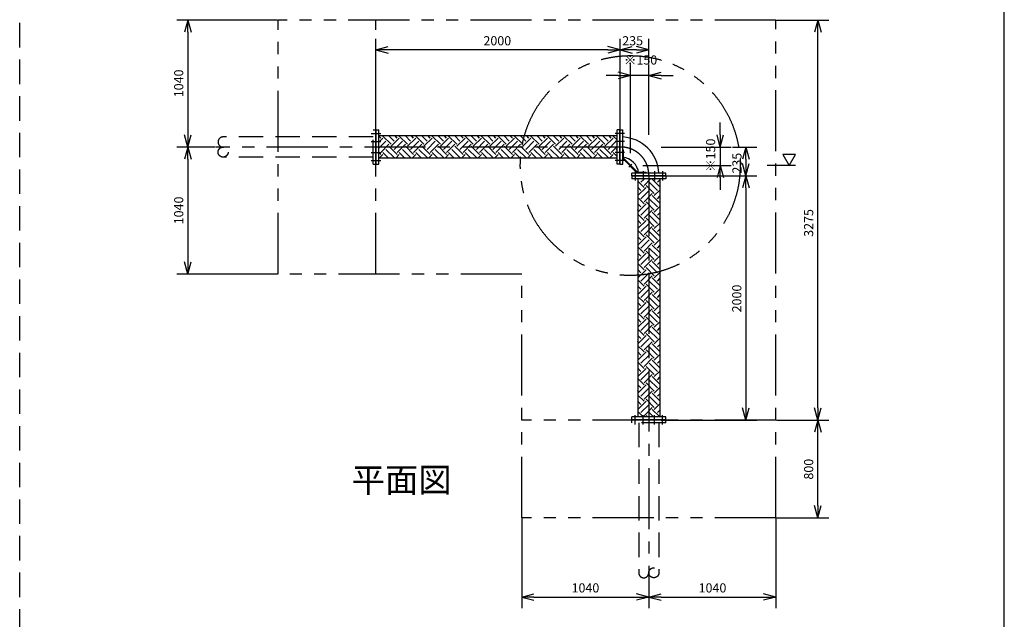
# Model space of a CAD drawing. Extents: x 207 to 40700, y 0 to 27750.
# Drawn here: x 32640 to 40700, y 4318 to 9227 of the extents above; entities that cross this region are included whole.
import ezdxf
from ezdxf.enums import TextEntityAlignment as Align

# ---------------------------------------------------------------- set-up
doc = ezdxf.new("R2010")
doc.units = 0
doc.header["$LTSCALE"] = 400
for name, pattern in [('CENTER', [2, 1.25, -0.25, 0.25, -0.25]), ('DASHED', [0.75, 0.5, -0.25]), ('PHANTOM', [2.5, 1.25, -0.25, 0.25, -0.25, 0.25, -0.25])]:
    doc.linetypes.add(name, pattern=pattern)
doc.layers.get('0').update_dxf_attribs({"linetype": 'CONTINUOUS'})
for name, color, linetype in [('1', 4, 'CONTINUOUS'), ('CENTER', 1, 'CENTER'), ('GAWA', 2, 'CONTINUOUS'), ('KARISEN', 5, 'DASHED'), ('SCALE', 4, 'CONTINUOUS'), ('UL1', 3, 'PHANTOM')]:
    doc.layers.add(name, color=color, linetype=linetype)
doc.styles.get("Standard").update_dxf_attribs({"font": 'TXT', "bigfont": 'BIGFONT'})

msp = doc.modelspace()

# ---------------------------------------------------------------- linework, layer by layer
for p, q in [((34016.7, 9224.3), (33989.9, 9124.3)), ((34016.7, 9224.3), (34043.5, 9124.3)), ((34016.7, 9124.3), (34016.7, 9224.3)), ((39173.1, 9224.3), (39146.3, 9124.3)), ((39173.1, 9224.3), (39199.9, 9124.3)), ((39173.1, 9124.3), (39173.1, 9224.3)), ((35555, 8979.3), (35655, 9006.1)), ((35555, 8979.3), (35655, 8952.5)), ((35655, 8979.3), (35555, 8979.3)), ((37555, 8979.3), (37455, 9006.1)), ((37555, 8979.3), (37455, 8952.5)), ((37455, 8979.3), (37555, 8979.3)), ((37555, 8979.3), (37655, 9006.1)), ((37555, 8979.3), (37655, 8952.5)), ((37655, 8979.3), (37555, 8979.3)), ((37790, 8979.3), (37690, 9006.1)), ((37790, 8979.3), (37690, 8952.5)), ((37690, 8979.3), (37790, 8979.3)), ((37640, 8769.3), (37540, 8796.1)), ((37790, 8769.3), (37890, 8796.1)), ((37640, 8769.3), (37540, 8742.5)), ((37540, 8769.3), (37640, 8769.3)), ((37790, 8769.3), (37890, 8742.5)), ((37890, 8769.3), (37790, 8769.3)), ((35558, 8324.3), (35580, 8324.3)), ((35558, 8045.3), (35558, 8324.3)), ((35580, 8045.3), (35580, 8324.3)), ((37552, 8324.3), (37530, 8324.3)), ((37530, 8044.3), (37530, 8324.3)), ((37552, 8044.3), (37552, 8324.3)), ((37555, 8324.3), (37577, 8324.3)), ((37555, 8044.3), (37555, 8324.3)), ((37577, 8044.3), (37577, 8324.3)), ((34016.7, 8184.3), (33989.9, 8284.3)), ((34016.7, 8184.3), (34043.5, 8284.3)), ((34016.7, 8284.3), (34016.7, 8184.3)), ((37530, 8274.8), (35580, 8274.8)), ((38375, 8184.3), (38348.2, 8284.3)), ((38375, 8184.3), (38401.8, 8284.3)), ((38375, 8284.3), (38375, 8184.3)), ((34016.7, 8184.3), (33989.9, 8084.3)), ((34016.7, 8184.3), (34043.5, 8084.3)), ((34016.7, 8084.3), (34016.7, 8184.3)), ((38585, 8184.3), (38558.2, 8084.3)), ((38585, 8184.3), (38611.8, 8084.3)), ((38585, 8084.3), (38585, 8184.3)), ((37530, 8093.8), (35580, 8093.8)), ((38990.3, 8124.3), (38886.4, 8124.3)), ((38886.4, 8124.3), (38938.4, 8034.3)), ((38938.4, 8034.3), (38990.3, 8124.3)), ((35558, 8045.3), (35559, 8044.3)), ((35559, 8044.3), (35579, 8044.3)), ((35579, 8044.3), (35580, 8045.3)), ((35579, 8044.3), (35580, 8045.3)), ((37552, 8044.3), (37530, 8044.3)), ((37555, 8044.3), (37577, 8044.3)), ((38375, 8034.3), (38348.2, 7934.3)), ((38375, 8034.3), (38401.8, 7934.3)), ((38375, 7934.3), (38375, 8034.3)), ((38585, 7949.3), (38558.2, 8049.3)), ((38585, 7949.3), (38611.8, 8049.3)), ((38585, 8049.3), (38585, 7949.3)), ((37650, 7949.3), (37650, 7971.3)), ((37930, 7971.3), (37650, 7971.3)), ((37930, 7949.3), (37650, 7949.3)), ((37650, 7946.3), (37650, 7924.3)), ((37930, 7946.3), (37650, 7946.3)), ((37930, 7924.3), (37650, 7924.3)), ((37699.5, 7924.3), (37699.5, 5974.3)), ((37880.5, 7924.3), (37880.5, 5974.3)), ((37930, 7949.3), (37930, 7971.3)), ((37930, 7946.3), (37930, 7924.3)), ((38585, 7949.3), (38558.2, 7849.3)), ((38585, 7949.3), (38611.8, 7849.3)), ((38585, 7849.3), (38585, 7949.3)), ((34016.7, 7144.3), (33989.9, 7244.3)), ((34016.7, 7144.3), (34043.5, 7244.3)), ((34016.7, 7244.3), (34016.7, 7144.3)), ((38585, 5949.3), (38558.2, 6049.3)), ((38585, 5949.3), (38611.8, 6049.3)), ((38585, 6049.3), (38585, 5949.3)), ((39173.1, 5949.3), (39146.3, 6049.3)), ((39173.1, 5949.3), (39199.9, 6049.3)), ((39173.1, 6049.3), (39173.1, 5949.3)), ((37929, 5974.3), (37650, 5974.3)), ((37650, 5952.3), (37650, 5974.3)), ((37930, 5973.3), (37929, 5974.3)), ((37930, 5973.3), (37929, 5974.3)), ((37930, 5953.3), (37930, 5973.3)), ((37929, 5952.3), (37650, 5952.3)), ((37929, 5952.3), (37930, 5953.3)), ((39173.1, 5949.3), (39146.3, 5849.3)), ((39173.1, 5949.3), (39199.9, 5849.3)), ((39173.1, 5849.3), (39173.1, 5949.3)), ((39173.1, 5149.3), (39146.3, 5249.3)), ((39173.1, 5149.3), (39199.9, 5249.3)), ((39173.1, 5249.3), (39173.1, 5149.3)), ((36750, 4500.1), (36850, 4526.9)), ((37790, 4500.1), (37690, 4526.9)), ((37790, 4500.1), (37890, 4526.9)), ((38830, 4500.1), (38730, 4526.9)), ((36750, 4500.1), (36850, 4473.3)), ((36850, 4500.1), (36750, 4500.1)), ((37790, 4500.1), (37690, 4473.3)), ((37690, 4500.1), (37790, 4500.1)), ((37790, 4500.1), (37890, 4473.3)), ((37890, 4500.1), (37790, 4500.1)), ((38830, 4500.1), (38730, 4473.3)), ((38730, 4500.1), (38830, 4500.1))]:
    msp.add_line(p, q)
for centre, radius, start, end in [((37561.4, 7955.7), 311.2, 2.87336, 87.12664), ((37553, 8086.7), 2, 290.55605, 0), ((37561.4, 7955.7), 146, 6.13372, 83.86628)]:
    msp.add_arc(centre, radius, start, end)
at = {"layer": '1'}
for p, q in [((35595.6, 8257.7), (35580, 8273.3)), ((35580, 8225.3), (35612.4, 8257.7)), ((35580, 8174.8), (35637.7, 8232.5)), ((35595.6, 8274.6), (35595.9, 8274.8)), ((35679.8, 8207.2), (35612.4, 8274.6)), ((35705, 8232.5), (35662.7, 8274.8)), ((35679.8, 8190.4), (35747.1, 8257.7)), ((35705, 8165.1), (35772.4, 8232.5)), ((35730.3, 8257.7), (35713.2, 8274.8)), ((35730.3, 8274.6), (35730.6, 8274.8)), ((35814.5, 8207.2), (35747.1, 8274.6)), ((35839.7, 8232.5), (35797.4, 8274.8)), ((35814.5, 8190.4), (35881.8, 8257.7)), ((35839.7, 8165.1), (35907.1, 8232.5)), ((35865, 8257.7), (35847.9, 8274.8)), ((35865, 8274.6), (35865.3, 8274.8)), ((35949.2, 8207.2), (35881.8, 8274.6)), ((35974.4, 8232.5), (35932.1, 8274.8)), ((35949.2, 8190.4), (36016.5, 8257.7)), ((35974.4, 8165.1), (36041.8, 8232.5)), ((35999.7, 8257.7), (35982.6, 8274.8)), ((35999.7, 8274.6), (36000, 8274.8)), ((36083.9, 8207.2), (36016.5, 8274.6)), ((36109.2, 8232.5), (36066.8, 8274.8)), ((36083.9, 8190.4), (36151.2, 8257.7)), ((36109.2, 8165.1), (36176.5, 8232.5)), ((36134.4, 8257.7), (36117.3, 8274.8)), ((36134.4, 8274.6), (36134.7, 8274.8)), ((36218.6, 8207.2), (36151.2, 8274.6)), ((36243.9, 8232.5), (36201.5, 8274.8)), ((36218.6, 8190.4), (36286, 8257.7)), ((36243.9, 8165.1), (36311.2, 8232.5)), ((36269.1, 8257.7), (36252, 8274.8)), ((36269.1, 8274.6), (36269.4, 8274.8)), ((36353.3, 8207.2), (36286, 8274.6)), ((36378.6, 8232.5), (36336.2, 8274.8)), ((36353.3, 8190.4), (36420.7, 8257.7)), ((36378.6, 8165.1), (36445.9, 8232.5)), ((36403.8, 8257.7), (36386.7, 8274.8)), ((36403.8, 8274.6), (36404.1, 8274.8)), ((36488, 8207.2), (36420.7, 8274.6)), ((36513.3, 8232.5), (36470.9, 8274.8)), ((36488, 8190.4), (36555.4, 8257.7)), ((36513.3, 8165.1), (36580.6, 8232.5)), ((36538.5, 8257.7), (36521.4, 8274.8)), ((36538.5, 8274.6), (36538.8, 8274.8)), ((36622.7, 8207.2), (36555.4, 8274.6)), ((36648, 8232.5), (36605.6, 8274.8)), ((36622.7, 8190.4), (36690.1, 8257.7)), ((36648, 8165.1), (36715.3, 8232.5)), ((36673.2, 8257.7), (36656.1, 8274.8)), ((36673.2, 8274.6), (36673.5, 8274.8)), ((36757.4, 8207.2), (36690.1, 8274.6)), ((36782.7, 8232.5), (36740.3, 8274.8)), ((36757.4, 8190.4), (36824.8, 8257.7)), ((36782.7, 8165.1), (36850, 8232.5)), ((36807.9, 8257.7), (36790.8, 8274.8)), ((36807.9, 8274.6), (36808.2, 8274.8)), ((36892.1, 8207.2), (36824.8, 8274.6)), ((36917.4, 8232.5), (36875, 8274.8)), ((36892.1, 8190.4), (36959.5, 8257.7)), ((36917.4, 8165.1), (36984.7, 8232.5)), ((36942.6, 8257.7), (36925.5, 8274.8)), ((36942.6, 8274.6), (36942.9, 8274.8)), ((37026.8, 8207.2), (36959.5, 8274.6)), ((37052.1, 8232.5), (37009.7, 8274.8)), ((37026.8, 8190.4), (37094.2, 8257.7)), ((37052.1, 8165.1), (37119.4, 8232.5)), ((37077.3, 8257.7), (37060.2, 8274.8)), ((37077.3, 8274.6), (37077.6, 8274.8)), ((37161.5, 8207.2), (37094.2, 8274.6)), ((37186.8, 8232.5), (37144.4, 8274.8)), ((37161.5, 8190.4), (37228.9, 8257.7)), ((37186.8, 8165.1), (37254.1, 8232.5)), ((37212, 8257.7), (37194.9, 8274.8)), ((37212, 8274.6), (37212.3, 8274.8)), ((37296.2, 8207.2), (37228.9, 8274.6)), ((37321.5, 8232.5), (37279.1, 8274.8)), ((37296.2, 8190.4), (37363.6, 8257.7)), ((37321.5, 8165.1), (37388.8, 8232.5)), ((37346.7, 8257.7), (37329.6, 8274.8)), ((37346.7, 8274.6), (37347, 8274.8)), ((37430.9, 8207.2), (37363.6, 8274.6)), ((37456.2, 8232.5), (37413.8, 8274.8)), ((37430.9, 8190.4), (37498.3, 8257.7)), ((37456.2, 8165.1), (37523.5, 8232.5)), ((37481.4, 8257.7), (37464.3, 8274.8)), ((37481.4, 8274.6), (37481.7, 8274.8)), ((37530, 8242.9), (37498.3, 8274.6)), ((35595.6, 8139.9), (35662.9, 8207.2)), ((35705, 8097.8), (35637.7, 8165.1)), ((35730.3, 8123), (35662.9, 8190.4)), ((35730.3, 8139.9), (35797.7, 8207.2)), ((35839.7, 8097.8), (35772.4, 8165.1)), ((35865, 8123), (35797.7, 8190.4)), ((35865, 8139.9), (35932.4, 8207.2)), ((35974.4, 8097.8), (35907.1, 8165.1)), ((35999.7, 8123), (35932.4, 8190.4)), ((35999.7, 8139.9), (36067.1, 8207.2)), ((36109.2, 8097.8), (36041.8, 8165.1)), ((36134.4, 8123), (36067.1, 8190.4)), ((36134.4, 8139.9), (36201.8, 8207.2)), ((36243.9, 8097.8), (36176.5, 8165.1)), ((36269.1, 8123), (36201.8, 8190.4)), ((36269.1, 8139.9), (36336.5, 8207.2)), ((36378.6, 8097.8), (36311.2, 8165.1)), ((36403.8, 8123), (36336.5, 8190.4)), ((36403.8, 8139.9), (36471.2, 8207.2)), ((36513.3, 8097.8), (36445.9, 8165.1)), ((36538.5, 8123), (36471.2, 8190.4)), ((36538.5, 8139.9), (36605.9, 8207.2)), ((36648, 8097.8), (36580.6, 8165.1)), ((36673.2, 8123), (36605.9, 8190.4)), ((36673.2, 8139.9), (36740.6, 8207.2)), ((36782.7, 8097.8), (36715.3, 8165.1)), ((36807.9, 8123), (36740.6, 8190.4)), ((36807.9, 8139.9), (36875.3, 8207.2)), ((36917.4, 8097.8), (36850, 8165.1)), ((36942.6, 8123), (36875.3, 8190.4)), ((36942.6, 8139.9), (37010, 8207.2)), ((37052.1, 8097.8), (36984.7, 8165.1)), ((37077.3, 8123), (37010, 8190.4)), ((37077.3, 8139.9), (37144.7, 8207.2)), ((37186.8, 8097.8), (37119.4, 8165.1)), ((37212, 8123), (37144.7, 8190.4)), ((37212, 8139.9), (37279.4, 8207.2)), ((37321.5, 8097.8), (37254.1, 8165.1)), ((37346.7, 8123), (37279.4, 8190.4)), ((37346.7, 8139.9), (37414.1, 8207.2)), ((37456.2, 8097.8), (37388.8, 8165.1)), ((37481.4, 8123), (37414.1, 8190.4)), ((37481.4, 8139.9), (37530, 8188.4)), ((37530, 8158.7), (37523.5, 8165.1)), ((37577, 8161.8), (37583, 8161.8)), ((37583, 8091.8), (37583, 8161.8)), ((35595.6, 8123), (35580, 8138.6)), ((35583.3, 8093.8), (35612.4, 8123)), ((35658.4, 8093.8), (35612.4, 8139.9)), ((35633.8, 8093.8), (35637.7, 8097.8)), ((35718, 8093.8), (35747.1, 8123)), ((35793.2, 8093.8), (35747.1, 8139.9)), ((35768.5, 8093.8), (35772.4, 8097.8)), ((35852.7, 8093.8), (35881.8, 8123)), ((35927.9, 8093.8), (35881.8, 8139.9)), ((35903.2, 8093.8), (35907.1, 8097.8)), ((35987.4, 8093.8), (36016.5, 8123)), ((36062.6, 8093.8), (36016.5, 8139.9)), ((36037.9, 8093.8), (36041.8, 8097.8)), ((36122.1, 8093.8), (36151.2, 8123)), ((36197.3, 8093.8), (36151.2, 8139.9)), ((36172.6, 8093.8), (36176.5, 8097.8)), ((36256.8, 8093.8), (36286, 8123)), ((36332, 8093.8), (36286, 8139.9)), ((36307.3, 8093.8), (36311.2, 8097.8)), ((36391.5, 8093.8), (36420.7, 8123)), ((36466.7, 8093.8), (36420.7, 8139.9)), ((36442, 8093.8), (36445.9, 8097.8)), ((36526.2, 8093.8), (36555.4, 8123)), ((36601.4, 8093.8), (36555.4, 8139.9)), ((36576.7, 8093.8), (36580.6, 8097.8)), ((36660.9, 8093.8), (36690.1, 8123)), ((36736.1, 8093.8), (36690.1, 8139.9)), ((36711.4, 8093.8), (36715.3, 8097.8)), ((36795.6, 8093.8), (36824.8, 8123)), ((36870.8, 8093.8), (36824.8, 8139.9)), ((36846.1, 8093.8), (36850, 8097.8)), ((36930.3, 8093.8), (36959.5, 8123)), ((37005.5, 8093.8), (36959.5, 8139.9)), ((36980.8, 8093.8), (36984.7, 8097.8)), ((37065, 8093.8), (37094.2, 8123)), ((37140.2, 8093.8), (37094.2, 8139.9)), ((37115.5, 8093.8), (37119.4, 8097.8)), ((37199.7, 8093.8), (37228.9, 8123)), ((37274.9, 8093.8), (37228.9, 8139.9)), ((37250.2, 8093.8), (37254.1, 8097.8)), ((37334.4, 8093.8), (37363.6, 8123)), ((37409.6, 8093.8), (37363.6, 8139.9)), ((37384.9, 8093.8), (37388.8, 8097.8)), ((37469.1, 8093.8), (37498.3, 8123)), ((37530, 8108.1), (37498.3, 8139.9)), ((37519.6, 8093.8), (37523.5, 8097.8)), ((37577, 8089.4), (37695, 7971.3)), ((37583, 8091.8), (37697.5, 7977.3)), ((37697.5, 7977.3), (37767.5, 7977.3)), ((37750.9, 7853.6), (37699.5, 7905)), ((37700.3, 7921), (37703.7, 7924.3)), ((37725.6, 7895.7), (37754.2, 7924.3)), ((37750.9, 7870.5), (37804.7, 7924.3)), ((37767.5, 7971.3), (37767.5, 7977.3)), ((37880.5, 7858.7), (37818.2, 7921)), ((37835, 7921), (37838.4, 7924.3)), ((37860.3, 7895.7), (37880.5, 7915.9)), ((37725.6, 7828.4), (37699.5, 7854.5)), ((37700.3, 7786.3), (37767.7, 7853.6)), ((37725.6, 7761), (37793, 7828.4)), ((37835, 7803.1), (37767.7, 7870.5)), ((37860.3, 7828.4), (37793, 7895.7)), ((37835, 7786.3), (37880.5, 7831.7)), ((37700.3, 7803.1), (37699.5, 7803.9)), ((37750.9, 7718.9), (37699.5, 7770.3)), ((37750.9, 7735.7), (37818.2, 7803.1)), ((37860.3, 7693.7), (37793, 7761)), ((37880.5, 7724), (37818.2, 7786.3)), ((37860.3, 7761), (37880.5, 7781.2)), ((37725.6, 7693.7), (37699.5, 7719.8)), ((37700.3, 7668.4), (37699.5, 7669.2)), ((37700.3, 7651.6), (37767.7, 7718.9)), ((37725.6, 7626.3), (37793, 7693.7)), ((37750.9, 7601), (37818.2, 7668.4)), ((37835, 7668.4), (37767.7, 7735.7)), ((37835, 7651.6), (37880.5, 7697)), ((37750.9, 7584.2), (37699.5, 7635.6)), ((37725.6, 7559), (37699.5, 7585)), ((37700.3, 7516.9), (37767.7, 7584.2)), ((37835, 7533.7), (37767.7, 7601)), ((37860.3, 7559), (37793, 7626.3)), ((37880.5, 7589.3), (37818.2, 7651.6)), ((37860.3, 7626.3), (37880.5, 7646.5)), ((37700.3, 7533.7), (37699.5, 7534.5)), ((37750.9, 7449.5), (37699.5, 7500.9)), ((37725.6, 7491.6), (37793, 7559)), ((37750.9, 7466.3), (37818.2, 7533.7)), ((37880.5, 7454.6), (37818.2, 7516.9)), ((37835, 7516.9), (37880.5, 7562.3)), ((37860.3, 7491.6), (37880.5, 7511.8)), ((37725.6, 7424.2), (37699.5, 7450.3)), ((37700.3, 7382.2), (37767.7, 7449.5)), ((37725.6, 7356.9), (37793, 7424.2)), ((37835, 7399), (37767.7, 7466.3)), ((37860.3, 7424.2), (37793, 7491.6)), ((37835, 7382.2), (37880.5, 7427.6)), ((37700.3, 7399), (37699.5, 7399.8)), ((37750.9, 7314.8), (37699.5, 7366.2)), ((37750.9, 7331.6), (37818.2, 7399)), ((37860.3, 7289.5), (37793, 7356.9)), ((37880.5, 7319.9), (37818.2, 7382.2)), ((37860.3, 7356.9), (37880.5, 7377.1)), ((37725.6, 7289.5), (37699.5, 7315.6)), ((37700.3, 7264.3), (37699.5, 7265.1)), ((37700.3, 7247.4), (37767.7, 7314.8)), ((37725.6, 7222.2), (37793, 7289.5)), ((37750.9, 7196.9), (37818.2, 7264.3)), ((37835, 7264.3), (37767.7, 7331.6)), ((37835, 7247.4), (37880.5, 7292.9)), ((37750.9, 7180.1), (37699.5, 7231.5)), ((37725.6, 7154.8), (37699.5, 7180.9)), ((37700.3, 7112.7), (37767.7, 7180.1)), ((37835, 7129.6), (37767.7, 7196.9)), ((37860.3, 7154.8), (37793, 7222.2)), ((37880.5, 7185.2), (37818.2, 7247.4)), ((37860.3, 7222.2), (37880.5, 7242.4)), ((37700.3, 7129.6), (37699.5, 7130.4)), ((37750.9, 7045.4), (37699.5, 7096.7)), ((37725.6, 7087.5), (37793, 7154.8)), ((37750.9, 7062.2), (37818.2, 7129.6)), ((37880.5, 7050.5), (37818.2, 7112.7)), ((37835, 7112.7), (37880.5, 7158.2)), ((37860.3, 7087.5), (37880.5, 7107.7)), ((37725.6, 7020.1), (37699.5, 7046.2)), ((37700.3, 6978), (37767.7, 7045.4)), ((37725.6, 6952.8), (37793, 7020.1)), ((37835, 6994.9), (37767.7, 7062.2)), ((37860.3, 7020.1), (37793, 7087.5)), ((37835, 6978), (37880.5, 7023.5)), ((37700.3, 6994.9), (37699.5, 6995.7)), ((37750.9, 6910.7), (37699.5, 6962)), ((37750.9, 6927.5), (37818.2, 6994.9)), ((37860.3, 6885.4), (37793, 6952.8)), ((37880.5, 6915.7), (37818.2, 6978)), ((37860.3, 6952.8), (37880.5, 6973)), ((37725.6, 6885.4), (37699.5, 6911.5)), ((37700.3, 6860.2), (37699.5, 6861)), ((37700.3, 6843.3), (37767.7, 6910.7)), ((37725.6, 6818.1), (37793, 6885.4)), ((37750.9, 6792.8), (37818.2, 6860.2)), ((37835, 6860.2), (37767.7, 6927.5)), ((37835, 6843.3), (37880.5, 6888.8)), ((37750.9, 6776), (37699.5, 6827.3)), ((37725.6, 6750.7), (37699.5, 6776.8)), ((37700.3, 6708.6), (37767.7, 6776)), ((37835, 6725.5), (37767.7, 6792.8)), ((37860.3, 6750.7), (37793, 6818.1)), ((37880.5, 6781), (37818.2, 6843.3)), ((37860.3, 6818.1), (37880.5, 6838.3)), ((37700.3, 6725.5), (37699.5, 6726.3)), ((37750.9, 6641.3), (37699.5, 6692.6)), ((37725.6, 6683.4), (37793, 6750.7)), ((37750.9, 6658.1), (37818.2, 6725.5)), ((37880.5, 6646.3), (37818.2, 6708.6)), ((37835, 6708.6), (37880.5, 6754.1)), ((37860.3, 6683.4), (37880.5, 6703.6)), ((37725.6, 6616), (37699.5, 6642.1)), ((37700.3, 6573.9), (37767.7, 6641.3)), ((37725.6, 6548.7), (37793, 6616)), ((37835, 6590.8), (37767.7, 6658.1)), ((37860.3, 6616), (37793, 6683.4)), ((37835, 6573.9), (37880.5, 6619.4)), ((37700.3, 6590.8), (37699.5, 6591.6)), ((37750.9, 6506.6), (37699.5, 6557.9)), ((37750.9, 6523.4), (37818.2, 6590.8)), ((37860.3, 6481.3), (37793, 6548.7)), ((37880.5, 6511.6), (37818.2, 6573.9)), ((37860.3, 6548.7), (37880.5, 6568.9)), ((37725.6, 6481.3), (37699.5, 6507.4)), ((37700.3, 6456.1), (37699.5, 6456.9)), ((37700.3, 6439.2), (37767.7, 6506.6)), ((37725.6, 6414), (37793, 6481.3)), ((37750.9, 6388.7), (37818.2, 6456.1)), ((37835, 6456.1), (37767.7, 6523.4)), ((37835, 6439.2), (37880.5, 6484.7)), ((37750.9, 6371.9), (37699.5, 6423.2)), ((37725.6, 6346.6), (37699.5, 6372.7)), ((37700.3, 6304.5), (37767.7, 6371.9)), ((37835, 6321.4), (37767.7, 6388.7)), ((37860.3, 6346.6), (37793, 6414)), ((37880.5, 6376.9), (37818.2, 6439.2)), ((37860.3, 6414), (37880.5, 6434.2)), ((37700.3, 6321.4), (37699.5, 6322.2)), ((37750.9, 6237.2), (37699.5, 6288.5)), ((37725.6, 6279.3), (37793, 6346.6)), ((37750.9, 6254), (37818.2, 6321.4)), ((37880.5, 6242.2), (37818.2, 6304.5)), ((37835, 6304.5), (37880.5, 6350)), ((37860.3, 6279.3), (37880.5, 6299.5)), ((37725.6, 6211.9), (37699.5, 6238)), ((37700.3, 6169.8), (37767.7, 6237.2)), ((37725.6, 6144.6), (37793, 6211.9)), ((37835, 6186.7), (37767.7, 6254)), ((37860.3, 6211.9), (37793, 6279.3)), ((37835, 6169.8), (37880.5, 6215.3)), ((37700.3, 6186.7), (37699.5, 6187.5)), ((37750.9, 6102.5), (37699.5, 6153.8)), ((37750.9, 6119.3), (37818.2, 6186.7)), ((37860.3, 6077.2), (37793, 6144.6)), ((37880.5, 6107.5), (37818.2, 6169.8)), ((37860.3, 6144.6), (37880.5, 6164.8)), ((37725.6, 6077.2), (37699.5, 6103.3)), ((37700.3, 6052), (37699.5, 6052.8)), ((37700.3, 6035.1), (37767.7, 6102.5)), ((37725.6, 6009.9), (37793, 6077.2)), ((37750.9, 5984.6), (37818.2, 6052)), ((37835, 6052), (37767.7, 6119.3)), ((37835, 6035.1), (37880.5, 6080.6)), ((37744.3, 5974.3), (37699.5, 6019.1)), ((37777.9, 5974.3), (37767.7, 5984.6)), ((37828.5, 5974.3), (37793, 6009.9)), ((37879, 5974.3), (37818.2, 6035.1)), ((37860.3, 6009.9), (37880.5, 6030.1))]:
    msp.add_line(p, q, dxfattribs=at)
at = {"layer": 'CENTER'}
for p, q in [((35518, 8295.2), (35595, 8295.2)), ((35518, 8230.3), (35595, 8230.3)), ((37592, 8295.2), (37515, 8295.2)), ((37592, 8230.3), (37515, 8230.3)), ((37561.4, 8184.3), (34245, 8184.3)), ((35518, 8138.4), (35595, 8138.4)), ((35518, 8073.5), (35595, 8073.5)), ((37592, 8138.4), (37515, 8138.4)), ((37592, 8073.5), (37515, 8073.5)), ((37625.4, 8019.7), (37650.9, 8045.2)), ((37679.1, 7986.3), (37679.1, 7909.3)), ((37744.1, 7986.3), (37744.1, 7909.3)), ((37835.9, 7986.3), (37835.9, 7909.3)), ((37900.9, 7986.3), (37900.9, 7909.3)), ((37790, 7955.7), (37790, 4639.3)), ((37679.1, 5912.3), (37679.1, 5989.3)), ((37744.1, 5912.3), (37744.1, 5989.3)), ((37835.9, 5912.3), (37835.9, 5989.3)), ((37900.9, 5912.3), (37900.9, 5989.3))]:
    msp.add_line(p, q, dxfattribs=at)
msp.add_arc((37561.4, 7955.7), 228.6, 0, 90, dxfattribs=at)
at = {"layer": 'GAWA'}
msp.add_line((40700, 0), (40700, 27750), dxfattribs=at)
at = {"layer": 'KARISEN'}
for p, q in [((32640, 0), (32640, 23750)), ((35533, 8324.3), (35555, 8324.3)), ((35533, 8044.3), (35533, 8324.3)), ((35555, 8044.3), (35555, 8324.3)), ((35533, 8266.9), (34305, 8266.9)), ((35533, 8101.7), (34305, 8101.7)), ((35533, 8044.3), (35555, 8044.3)), ((37650, 5927.3), (37650, 5949.3)), ((37930, 5949.3), (37650, 5949.3)), ((37930, 5927.3), (37650, 5927.3)), ((37707.4, 5927.3), (37707.4, 4699.3)), ((37872.6, 5927.3), (37872.6, 4699.3)), ((37930, 5927.3), (37930, 5949.3))]:
    msp.add_line(p, q, dxfattribs=at)
for centre in [(34305, 8143), (37831.3, 4699.3)]:
    msp.add_circle(centre, 41.3, dxfattribs=at)
for centre, start, end in [((34305, 8225.6), 90, 270), ((37748.7, 4699.3), 180, 0)]:
    msp.add_arc(centre, 41.3, start, end, dxfattribs=at)
at = {"layer": 'SCALE'}
for p, q in [((34750, 9224.3), (33926.7, 9224.3)), ((38835, 9224.3), (39263.1, 9224.3)), ((34016.7, 9124.3), (34016.7, 8284.3)), ((39173.1, 6049.3), (39173.1, 9124.3)), ((35555, 8284.3), (35555, 9069.3)), ((37555, 8284.3), (37555, 9069.3)), ((37790, 8869.3), (37790, 9069.3)), ((37455, 8979.3), (35655, 8979.3)), ((37690, 8979.3), (37655, 8979.3)), ((37640, 8134.3), (37640, 8859.3)), ((37790, 8284.3), (37790, 8859.3)), ((37540, 8769.3), (37440, 8769.3)), ((37790, 8769.3), (37640, 8769.3)), ((37890, 8769.3), (37990, 8769.3)), ((38375, 8284.3), (38375, 8384.3)), ((34240, 8184.3), (33926.7, 8184.3)), ((34240, 8184.3), (33926.7, 8184.3)), ((37890, 8184.3), (38465, 8184.3)), ((38375, 8184.3), (38375, 8034.3)), ((38475, 8184.3), (38675, 8184.3)), ((34016.7, 8084.3), (34016.7, 7244.3)), ((38585, 8084.3), (38585, 8049.3)), ((37740, 8034.3), (38465, 8034.3)), ((38990.3, 8034.3), (38758.4, 8034.3)), ((37890, 7949.3), (38675, 7949.3)), ((38375, 7934.3), (38375, 7834.3)), ((38585, 7849.3), (38585, 6049.3)), ((34750, 7144.3), (33926.7, 7144.3)), ((37890, 5949.3), (38675, 5949.3)), ((38835, 5949.3), (39263.1, 5949.3)), ((38835, 5949.3), (39263.1, 5949.3)), ((39173.1, 5249.3), (39173.1, 5849.3)), ((36750, 5144.3), (36750, 4410.1)), ((38830, 5144.3), (38830, 4410.1)), ((38835, 5149.3), (39263.1, 5149.3)), ((37790, 4634.3), (37790, 4410.1)), ((37790, 4634.3), (37790, 4410.1)), ((36850, 4500.1), (37690, 4500.1)), ((37890, 4500.1), (38730, 4500.1))]:
    msp.add_line(p, q, dxfattribs=at)
at = {"layer": 'UL1'}
for p, q in [((34755, 7144.3), (34755, 9224.3)), ((38830, 9224.3), (34755, 9224.3)), ((35555, 7144.3), (35555, 9224.3)), ((38830, 5149.3), (38830, 9224.3)), ((36750, 7144.3), (34755, 7144.3)), ((36750, 5149.3), (36750, 7144.3)), ((38830, 5949.3), (36750, 5949.3)), ((38830, 5149.3), (36750, 5149.3))]:
    msp.add_line(p, q, dxfattribs=at)
msp.add_circle((37638.1, 8032.5), 900, dxfattribs=at)

# ---------------------------------------------------------------- texts
at = {"layer": 'SCALE'}
for s, p in [('2000', (36436.2, 9016.8)), ('235', (37572.5, 9016.8)), ('※150', (37586.2, 8859.3)), ('1040', (37157.5, 4537.6)), ('1040', (38197.5, 4537.6))]:
    msp.add_text(s, height=75, dxfattribs=at).set_placement(p)
for s, p in [('1040', (33979.2, 8591.8)), ('※150', (38333.2, 7980.6)), ('235', (38548.9, 7966.8)), ('1040', (33979.2, 7551.8)), ('3275', (39135.6, 7449.3)), ('2000', (38547.5, 6830.6)), ('800', (39135.6, 5461.8))]:
    msp.add_text(s, height=75, rotation=90, dxfattribs=at).set_placement(p)
msp.add_text('平面図', height=200, dxfattribs=at).set_placement((35766.7, 5432.5), align=Align.MIDDLE)

doc.saveas('drawing.dxf')
